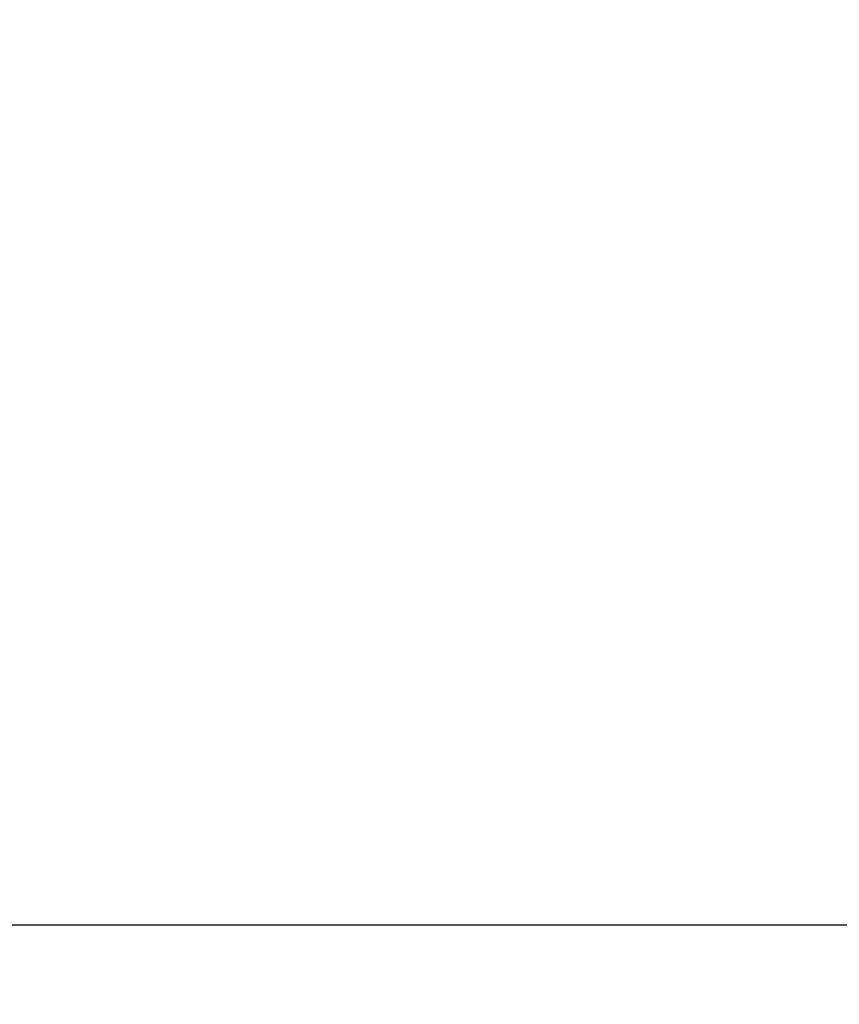
# Model space of a CAD drawing. Units: millimetres. Extents: x 9859 to 16302, y 2799 to 9072.
# Drawn here: x 11254 to 11720, y 7954 to 8513 of the extents above; entities that cross this region are included whole.
import ezdxf

# ---------------------------------------------------------------- set-up
doc = ezdxf.new("R2010")
doc.units = ezdxf.units.MM
doc.layers.add('Strefa bezpieczna', color=8, linetype='Continuous')
doc.dimstyles.get("Standard").update_dxf_attribs({"dimtxt": 180, "dimasz": 200, "dimexe": 0.18, "dimexo": 0.0625, "dimgap": 200, "dimtad": 0, "dimtih": 1, "dimtoh": 1, "dimlfac": 0.001, "dimzin": 0, "dimdsep": 46, "dimtxsty": 'Standard', "dimcen": 0.09, "dimse1": 1, "dimse2": 1, "dimadec": 0, "dimazin": 0, "dimtfac": 1, "dimtdec": 4, "dimtofl": 0, "dimtmove": 0, "dimatfit": 3, "dimfxl": 1, "dimtolj": 1, "dimtzin": 0, "dimarcsym": 0})

# ---------------------------------------------------------------- blocks, each defined once
blk = doc.blocks.new('*D116')
at = {"layer": 'Defpoints', "color": 0}
for p in [(16302.17, 8953.78), (10906.68, 8150.28), (16302.17, 8150.19)]:
    blk.add_point(p, dxfattribs=at)
at = {"layer": 'Strefa bezpieczna', "color": 0, "lineweight": -2}
for p, q in [((11106.68, 8953.78), (13150.42, 8953.78)), ((16102.17, 8953.78), (14060.42, 8953.78))]:
    blk.add_line(p, q, dxfattribs=at)
at = {"layer": 'Strefa bezpieczna', "color": 0}
for points in [[(11106.68, 8987.11), (11106.68, 8920.44), (10906.68, 8953.78)], [(16102.17, 8920.44), (16102.17, 8987.11), (16302.17, 8953.78)]]:
    blk.add_solid(points, dxfattribs=at)
at = {"layer": 'Strefa bezpieczna', "color": 0, "insert": (13605.42, 8953.78), "char_height": 180, "attachment_point": 5}
blk.add_mtext('\\A1;5.40', dxfattribs=at)
blk = doc.blocks.new('*D118')
at = {"layer": 'Defpoints', "color": 0}
for p in [(11687.33, 8199.75), (10097.71, 2799.04), (11687.33, 2799.04)]:
    blk.add_point(p, dxfattribs=at)
at = {"layer": 'Strefa bezpieczna', "color": 0, "lineweight": -2}
for p, q in [((10097.71, 7999.75), (10097.71, 5786.53)), ((10097.71, 2999.04), (10097.71, 5206.53))]:
    blk.add_line(p, q, dxfattribs=at)
at = {"layer": 'Strefa bezpieczna', "color": 0}
for points in [[(10131.05, 7999.75), (10064.38, 7999.75), (10097.71, 8199.75)], [(10064.38, 2999.04), (10131.05, 2999.04), (10097.71, 2799.04)]]:
    blk.add_solid(points, dxfattribs=at)
at = {"layer": 'Strefa bezpieczna', "color": 0, "insert": (10097.71, 5496.53), "char_height": 180, "attachment_point": 5}
blk.add_mtext('\\A1;5.40', dxfattribs=at)

msp = doc.modelspace()

# ---------------------------------------------------------------- linework, layer by layer
msp.add_line((16083.68, 7999.398), (11127.169, 7999.398))

# ---------------------------------------------------------------- dimensions: what is measured, and where the dimension line sits
at = {"layer": 'Strefa bezpieczna'}
dim = msp.add_linear_dim(base=(16302.167, 8953.778), p1=(10906.679, 8150.283), p2=(16302.167, 8150.195), dimstyle='Standard', dxfattribs=at)
dim.commit()
dim.dimension.update_dxf_attribs({"geometry": '*D116', "text_midpoint": (13605.425, 8953.778), "dimtype": 160})
dim = msp.add_linear_dim(base=(10097.712, 2799.042), p1=(11687.327, 8199.753), p2=(11687.327, 2799.042), angle=90, dimstyle='Standard', dxfattribs=at)
dim.commit()
dim.dimension.update_dxf_attribs({"geometry": '*D118', "text_midpoint": (10097.712, 5496.532), "dimtype": 160})

doc.saveas('drawing.dxf')
